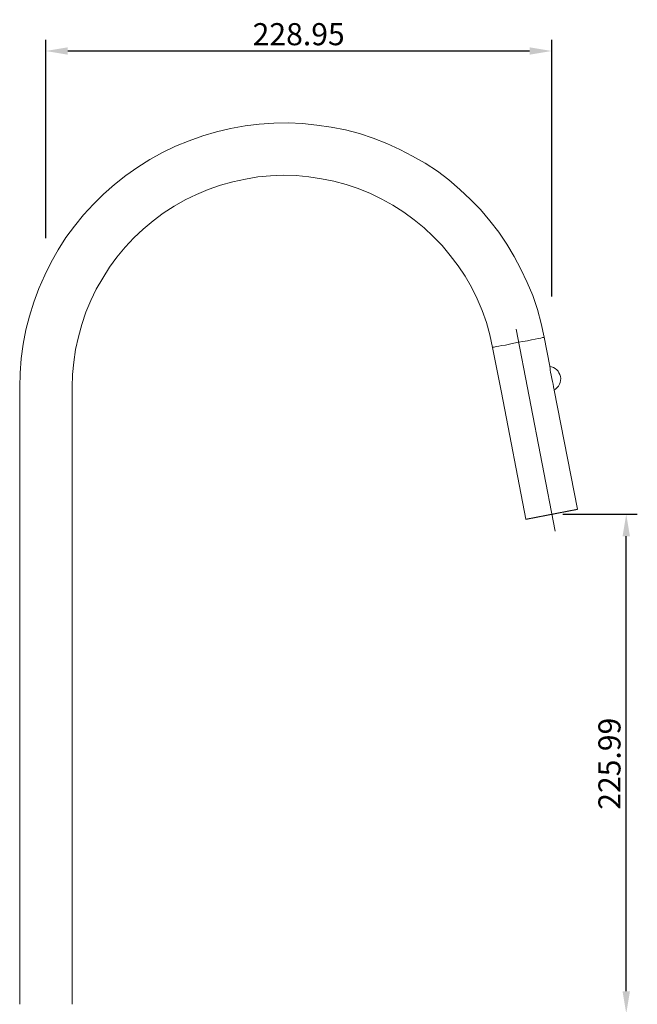
# Model space of a CAD drawing. Units: millimetres. Extents: x -435 to 337, y -389 to 340.
# Drawn here: x 57 to 337, y -106 to 340 of the extents above; entities that cross this region are included whole.
import ezdxf

# ---------------------------------------------------------------- set-up
doc = ezdxf.new("R2010")
doc.units = ezdxf.units.MM
doc.layers.add('Default', color=7, linetype='Continuous', true_color=0x000000)
doc.styles.add('Arial Regular', font='arial.ttf')
doc.dimstyles.new('Default', dxfattribs={"dimtxt": 1, "dimasz": 1, "dimexe": 0.5, "dimexo": 0.5, "dimgap": 0.25, "dimtad": 1, "dimtoh": 1, "dimzin": 1, "dimdsep": 46, "dimtxsty": 'Arial Regular', "dimcen": 0.5, "dimazin": 1, "dimtfac": 1, "dimtdec": 4, "dimtix": 1, "dimtofl": 0, "dimtmove": 1, "dimatfit": 3, "dimfxl": 1, "dimtolj": 1, "dimtzin": 1, "dimarcsym": 0})

# ---------------------------------------------------------------- blocks, each defined once
blk = doc.blocks.new('*D1')
at = {"layer": 'Default', "color": 0, "lineweight": -2}
for p, q in [((302.88, 116.35), (336.6, 116.35)), ((331.6, -99.63), (331.6, 106.35)), ((100.88, -109.63), (336.6, -109.63))]:
    blk.add_line(p, q, dxfattribs=at)
at = {"layer": 'Default', "color": 0}
for points in [[(333.26, 106.35), (329.93, 106.35), (331.6, 116.35)], [(329.93, -99.63), (333.26, -99.63), (331.6, -109.63)]]:
    blk.add_solid(points, dxfattribs=at)
at = {"layer": 'Defpoints', "color": 0}
for p in [(297.88, 116.35), (331.6, 116.35), (95.88, -109.63)]:
    blk.add_point(p, dxfattribs=at)
at = {"layer": 'Default', "color": 0, "insert": (323.99, 3.36), "char_height": 10, "attachment_point": 5, "rotation": 90, "style": 'Arial Regular'}
blk.add_mtext('\\A1;225.99', dxfattribs=at)
blk = doc.blocks.new('*D2')
at = {"layer": 'Default', "color": 0, "lineweight": -2}
for p, q in [((68.92, 241.18), (68.92, 330.94)), ((297.87, 214.79), (297.87, 330.94)), ((287.87, 325.94), (78.92, 325.94))]:
    blk.add_line(p, q, dxfattribs=at)
at = {"layer": 'Default', "color": 0}
for points in [[(78.92, 327.61), (78.92, 324.28), (68.92, 325.94)], [(287.87, 324.28), (287.87, 327.61), (297.87, 325.94)]]:
    blk.add_solid(points, dxfattribs=at)
at = {"layer": 'Defpoints', "color": 0}
for p in [(68.92, 325.94), (68.92, 236.18), (297.87, 209.79)]:
    blk.add_point(p, dxfattribs=at)
at = {"layer": 'Default', "color": 0, "insert": (183.39, 333.55), "char_height": 10, "attachment_point": 5, "style": 'Arial Regular'}
blk.add_mtext('\\A1;228.95', dxfattribs=at)

msp = doc.modelspace()

# ---------------------------------------------------------------- linework, layer by layer
at = {"layer": 'Default', "color": 18, "lineweight": 0, "true_color": 0x000000}
for p, q in [((153.53, 266.748), (159.255, 268.005)), ((159.255, 268.005), (164.981, 268.982)), ((164.981, 268.982), (170.708, 269.402)), ((170.708, 269.402), (176.434, 269.681)), ((176.434, 269.681), (182.299, 269.541)), ((182.299, 269.541), (188.026, 268.982)), ((188.026, 268.982), (193.751, 268.145)), ((193.751, 268.145), (199.338, 267.027)), ((137.189, 261.022), (142.496, 263.257)), ((142.496, 263.257), (147.943, 265.212)), ((147.943, 265.212), (153.53, 266.748)), ((199.338, 267.027), (204.924, 265.491)), ((204.924, 265.491), (210.371, 263.675)), ((210.371, 263.675), (215.818, 261.441)), ((126.995, 255.715), (132.022, 258.508)), ((132.022, 258.508), (137.189, 261.022)), ((215.818, 261.441), (220.985, 258.927)), ((220.985, 258.927), (226.012, 256.134)), ((122.105, 252.502), (126.995, 255.715)), ((226.012, 256.134), (230.901, 253.061)), ((117.497, 249.011), (122.105, 252.502)), ((230.901, 253.061), (235.649, 249.57)), ((235.649, 249.57), (240.119, 245.939)), ((108.838, 241.33), (113.028, 245.38)), ((113.028, 245.38), (117.497, 249.011)), ((240.119, 245.939), (244.308, 242.028)), ((104.928, 237.14), (108.838, 241.33)), ((244.308, 242.028), (248.359, 237.838)), ((101.157, 232.671), (104.928, 237.14)), ((248.359, 237.838), (251.99, 233.37)), ((97.805, 228.062), (101.157, 232.671)), ((251.99, 233.37), (255.481, 228.76)), ((94.733, 223.174), (97.805, 228.062)), ((255.481, 228.76), (258.694, 224.012)), ((91.8, 218.147), (94.733, 223.174)), ((258.694, 224.012), (261.626, 218.984)), ((261.626, 218.984), (264.139, 213.816)), ((89.286, 212.979), (91.8, 218.147)), ((87.051, 207.672), (89.286, 212.979)), ((264.139, 213.816), (266.375, 208.51)), ((85.235, 202.086), (87.051, 207.672)), ((266.375, 208.51), (268.33, 203.063)), ((83.699, 196.639), (85.235, 202.086)), ((268.33, 203.063), (269.866, 197.477)), ((82.442, 190.912), (83.699, 196.639)), ((269.866, 197.477), (271.123, 191.751)), ((271.123, 191.751), (275.173, 171.36)), ((81.604, 185.186), (82.442, 190.912)), ((81.046, 179.461), (81.604, 185.186)), ((80.906, 173.735), (81.046, 179.461)), ((80.906, -105.445), (80.906, 173.735)), ((275.173, 171.36), (286.206, 114.1)), ((309.529, 118.569), (298.916, 172.478))]:
    msp.add_line(p, q, dxfattribs=at)
at = {"layer": 'Default'}
msp.add_line((286.206, 114.1), (309.529, 118.569), dxfattribs=at)
at = {"layer": 'Default', "color": 18, "lineweight": 0, "true_color": 0x000000}
for points in [[(294.446, 196.359), (293.049, 202.644), (291.374, 208.928), (289.279, 215.213), (286.765, 221.219), (283.971, 227.224), (280.899, 232.95), (277.547, 238.536), (273.917, 243.983), (269.866, 249.15), (265.677, 254.179), (261.067, 258.787), (256.319, 263.257), (251.291, 267.586), (246.123, 271.497), (240.678, 275.128), (234.951, 278.34), (229.225, 281.412), (223.219, 284.066), (217.075, 286.44), (210.93, 288.534), (204.505, 290.211), (198.081, 291.467), (191.657, 292.445), (185.092, 293.144), (178.668, 293.422), (172.105, 293.283), (165.54, 292.864), (159.116, 292.026), (152.551, 290.909), (146.267, 289.372), (139.982, 287.557), (133.837, 285.323), (127.693, 282.809), (121.826, 280.016), (116.101, 276.803), (110.654, 273.311), (105.207, 269.541), (100.04, 265.491), (95.152, 261.162), (90.543, 256.553), (86.074, 251.804), (82.024, 246.637), (78.113, 241.469), (74.622, 235.883), (71.409, 230.296), (68.476, 224.431), (65.823, 218.425), (63.588, 212.28), (61.633, 205.996), (59.958, 199.711), (58.7, 193.287), (57.863, 186.722), (57.304, 180.159), (57.164, 173.735), (57.164, -105.445)], [(296.96, 183.231), (294.446, 196.359), (294.306, 196.22), (293.747, 196.22), (292.91, 195.941), (291.792, 195.8), (290.395, 195.521), (288.72, 195.242), (286.904, 194.823), (284.809, 194.404), (282.854, 194.125), (280.759, 193.705), (278.805, 193.287), (276.989, 192.868), (275.313, 192.589), (273.917, 192.309), (272.799, 192.169), (271.822, 191.89), (271.402, 191.89), (271.123, 191.751)], [(299.372, 108.623), (281.79, 199.984)]]:
    msp.add_lwpolyline(points, dxfattribs=at)
msp.add_lwpolyline([(296.96, 182.952), (297.1, 182.533), (297.239, 181.556), (297.378, 180.578), (297.658, 179.181), (297.937, 177.784), (298.217, 176.387), (298.496, 175.131), (298.636, 174.014), (298.775, 173.176), (298.916, 172.617), (298.916, 172.478), (299.753, 173.037), (300.312, 173.594), (301.01, 174.293), (301.429, 175.131), (301.709, 175.969), (301.848, 176.807), (301.988, 177.645), (301.848, 178.623), (301.568, 179.461), (301.15, 180.298), (300.73, 180.997), (300.172, 181.695), (299.473, 182.254), (298.636, 182.673), (297.798, 182.952), (296.96, 183.231)], close=True, dxfattribs=at)

# ---------------------------------------------------------------- dimensions: what is measured, and where the dimension line sits
at = {"layer": 'Default'}
dim = msp.add_linear_dim(base=(68.918, 325.943), p1=(297.868, 209.793), p2=(68.918, 236.183), dimstyle='Default', override={"dimscale": 10, "dimtxt": 1, "dimasz": 1, "dimexe": 0.5, "dimexo": 0.5, "dimgap": 0.25, "dimtad": 1, "dimtih": 0, "dimtoh": 0, "dimdec": 2, "dimzin": 1, "dimtxsty": 'Arial Regular', "dimsah": 0, "dimcen": 0.5, "dimadec": 2, "dimazin": 1, "dimtix": 0, "dimtmove": 0, "dimtzin": 1}, dxfattribs=at)
dim.commit()
dim.dimension.update_dxf_attribs({"geometry": '*D2', "text_midpoint": (183.393, 333.548)})
dim = msp.add_linear_dim(base=(331.597, 116.352), p1=(95.879, -109.635), p2=(297.885, 116.352), angle=90, dimstyle='Default', override={"dimscale": 10, "dimtxt": 1, "dimasz": 1, "dimexe": 0.5, "dimexo": 0.5, "dimgap": 0.25, "dimtad": 1, "dimtih": 0, "dimtoh": 0, "dimdec": 2, "dimzin": 1, "dimtxsty": 'Arial Regular', "dimsah": 0, "dimcen": 0.5, "dimadec": 2, "dimazin": 1, "dimtix": 0, "dimtmove": 0, "dimtzin": 1}, dxfattribs=at)
dim.commit()
dim.dimension.update_dxf_attribs({"geometry": '*D1', "text_midpoint": (323.992, 3.359)})

doc.saveas('drawing.dxf')
